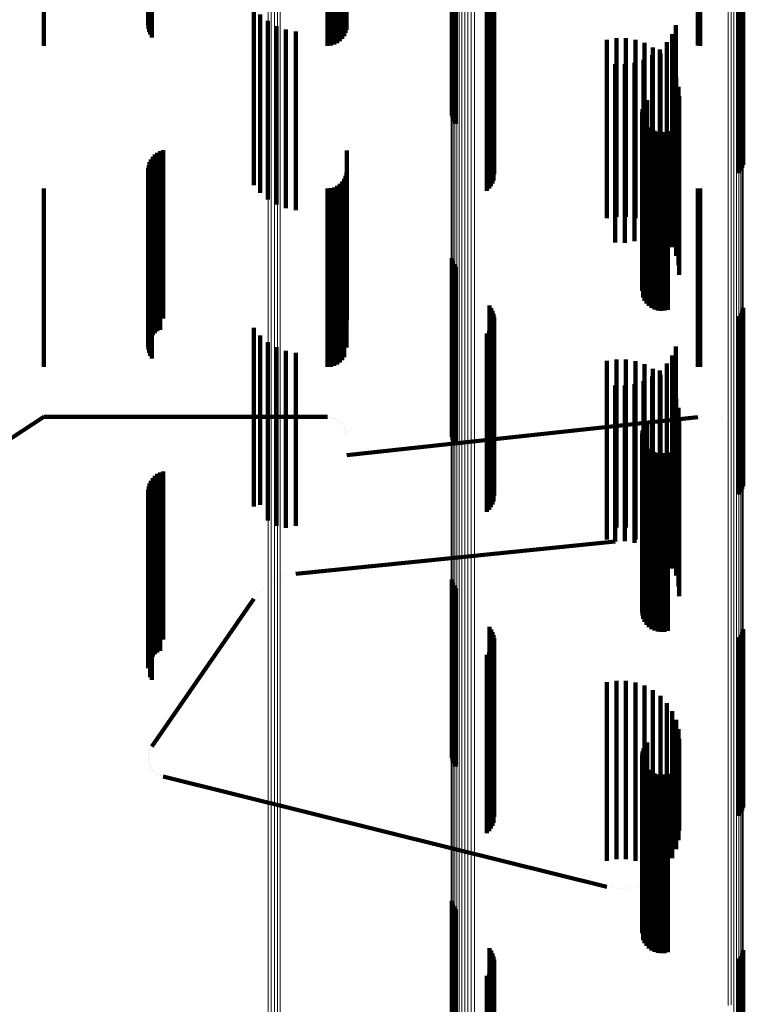
# Model space of a CAD drawing. Units: metres. Extents: x 0 to 11.3, y -0.7 to 0.7.
# Drawn here: x 0 to 0.1, y -0.6 to -0.6 of the extents above; entities that cross this region are included whole.
import ezdxf

# ---------------------------------------------------------------- set-up
doc = ezdxf.new("R2010")
doc.units = ezdxf.units.M
doc.linetypes.add('AUSGEZOGEN', pattern=[0])
doc.linetypes.add('VERDECKT2_S2', pattern=[0.009, 0.005, -0.004])
doc.layers.add('Standard', color=7, linetype='AUSGEZOGEN', lineweight=13)

msp = doc.modelspace()

# ---------------------------------------------------------------- linework, layer by layer
at = {"layer": 'Standard', "color": 7, "linetype": 'AUSGEZOGEN', "lineweight": 13, "transparency": 33554687}
for p, q in [((0.051879, -0.547376), (0.051879, -0.552014)), ((0.051971, -0.547383), (0.051971, -0.552022)), ((0.05206, -0.547405), (0.05206, -0.552044)), ((0.052144, -0.547441), (0.052144, -0.55208)), ((0.05222, -0.54749), (0.05222, -0.552129)), ((0.065189, -0.547769), (0.065189, -0.552831)), ((0.064929, -0.548087), (0.064929, -0.553152)), ((0.065002, -0.548041), (0.065002, -0.553106)), ((0.065066, -0.547985), (0.065066, -0.553049)), ((0.065119, -0.547919), (0.065119, -0.552983)), ((0.065161, -0.547847), (0.065161, -0.552909)), ((0.064765, -0.548144), (0.064765, -0.553209)), ((0.06485, -0.548122), (0.06485, -0.553187)), ((0.057011, -0.54891), (0.057011, -0.553982)), ((0.057014, -0.548994), (0.057014, -0.554067)), ((0.057031, -0.549077), (0.057031, -0.55415)), ((0.057063, -0.549155), (0.057063, -0.554229)), ((0.057108, -0.549228), (0.057108, -0.554303)), ((0.057165, -0.549293), (0.057165, -0.554368)), ((0.057233, -0.549348), (0.057233, -0.554424)), ((0.057309, -0.549392), (0.057309, -0.554468)), ((0.057392, -0.549424), (0.057392, -0.5545)), ((0.05748, -0.549442), (0.05748, -0.554519)), ((0.057569, -0.549447), (0.057569, -0.554523)), ((0.057658, -0.549438), (0.057658, -0.554514)), ((0.051879, -0.552014), (0.051879, -0.556278)), ((0.051971, -0.552022), (0.051971, -0.556286)), ((0.05206, -0.552044), (0.05206, -0.556308)), ((0.052144, -0.55208), (0.052144, -0.556345)), ((0.05222, -0.552129), (0.05222, -0.556394)), ((0.065066, -0.553049), (0.065066, -0.557732)), ((0.065119, -0.552983), (0.065119, -0.557666)), ((0.065161, -0.552909), (0.065161, -0.557592)), ((0.065189, -0.552831), (0.065189, -0.557513)), ((0.064765, -0.553209), (0.064765, -0.557894)), ((0.06485, -0.553187), (0.06485, -0.557872)), ((0.064929, -0.553152), (0.064929, -0.557837)), ((0.065002, -0.553106), (0.065002, -0.55779)), ((0.057011, -0.553982), (0.057011, -0.558673)), ((0.057014, -0.554067), (0.057014, -0.558759)), ((0.057031, -0.55415), (0.057031, -0.558843)), ((0.057063, -0.554229), (0.057063, -0.558923)), ((0.057108, -0.554303), (0.057108, -0.558997)), ((0.057165, -0.554368), (0.057165, -0.559063)), ((0.057233, -0.554424), (0.057233, -0.559119)), ((0.057309, -0.554468), (0.057309, -0.559163)), ((0.057392, -0.5545), (0.057392, -0.559195)), ((0.05748, -0.554519), (0.05748, -0.559214)), ((0.057569, -0.554523), (0.057569, -0.559219)), ((0.057658, -0.554514), (0.057658, -0.55921)), ((0.051879, -0.556278), (0.051879, -0.560171)), ((0.051971, -0.556286), (0.051971, -0.560179)), ((0.05206, -0.556308), (0.05206, -0.560201)), ((0.052144, -0.556345), (0.052144, -0.560238)), ((0.05222, -0.556394), (0.05222, -0.560288)), ((0.065066, -0.557732), (0.065066, -0.562039)), ((0.065119, -0.557666), (0.065119, -0.561972)), ((0.065161, -0.557592), (0.065161, -0.561897)), ((0.065189, -0.557513), (0.065189, -0.561818)), ((0.064765, -0.557894), (0.064765, -0.562202)), ((0.06485, -0.557872), (0.06485, -0.562179)), ((0.064929, -0.557837), (0.064929, -0.562144)), ((0.065002, -0.55779), (0.065002, -0.562096)), ((0.057011, -0.558673), (0.057011, -0.562986)), ((0.057014, -0.558759), (0.057014, -0.563072)), ((0.057031, -0.558843), (0.057031, -0.563157)), ((0.057063, -0.558923), (0.057063, -0.563237)), ((0.057108, -0.558997), (0.057108, -0.563312)), ((0.057165, -0.559063), (0.057165, -0.563378)), ((0.057233, -0.559119), (0.057233, -0.563435)), ((0.057309, -0.559163), (0.057309, -0.56348)), ((0.057392, -0.559195), (0.057392, -0.563512)), ((0.05748, -0.559214), (0.05748, -0.563531)), ((0.057569, -0.559219), (0.057569, -0.563536)), ((0.057658, -0.55921), (0.057658, -0.563526)), ((0.051879, -0.560171), (0.051879, -0.563696)), ((0.051971, -0.560179), (0.051971, -0.563704)), ((0.05206, -0.560201), (0.05206, -0.563727)), ((0.052144, -0.560238), (0.052144, -0.563763)), ((0.05222, -0.560288), (0.05222, -0.563814)), ((0.065161, -0.561897), (0.065161, -0.565827)), ((0.065189, -0.561818), (0.065189, -0.565747)), ((0.064929, -0.562144), (0.064929, -0.566075)), ((0.065002, -0.562096), (0.065002, -0.566028)), ((0.065066, -0.562039), (0.065066, -0.56597)), ((0.065119, -0.561972), (0.065119, -0.565902)), ((0.064765, -0.562202), (0.064765, -0.566134)), ((0.06485, -0.562179), (0.06485, -0.566111)), ((0.057011, -0.562986), (0.057011, -0.566924)), ((0.057014, -0.563072), (0.057014, -0.56701)), ((0.057031, -0.563157), (0.057031, -0.567095)), ((0.057063, -0.563237), (0.057063, -0.567177)), ((0.057108, -0.563312), (0.057108, -0.567251)), ((0.057165, -0.563378), (0.057165, -0.567318)), ((0.057233, -0.563435), (0.057233, -0.567375)), ((0.057309, -0.56348), (0.057309, -0.567421)), ((0.057392, -0.563512), (0.057392, -0.567453)), ((0.05748, -0.563531), (0.05748, -0.567472)), ((0.057569, -0.563536), (0.057569, -0.567477)), ((0.057658, -0.563526), (0.057658, -0.567467)), ((0.051879, -0.563696), (0.051879, -0.566858)), ((0.051971, -0.563704), (0.051971, -0.566865)), ((0.05206, -0.563727), (0.05206, -0.566888)), ((0.052144, -0.563763), (0.052144, -0.566925)), ((0.05222, -0.563814), (0.05222, -0.566976)), ((0.065189, -0.565747), (0.065189, -0.569306)), ((0.065002, -0.566028), (0.065002, -0.569588)), ((0.065066, -0.56597), (0.065066, -0.569529)), ((0.065119, -0.565902), (0.065119, -0.569462)), ((0.065161, -0.565827), (0.065161, -0.569386)), ((0.064765, -0.566134), (0.064765, -0.569695)), ((0.06485, -0.566111), (0.06485, -0.569672)), ((0.064929, -0.566075), (0.064929, -0.569636)), ((0.051879, -0.566858), (0.051879, -0.56966)), ((0.051971, -0.566865), (0.051971, -0.569668)), ((0.05206, -0.566888), (0.05206, -0.56969)), ((0.052144, -0.566925), (0.052144, -0.569728)), ((0.05222, -0.566976), (0.05222, -0.569778)), ((0.057011, -0.566924), (0.057011, -0.570489)), ((0.057014, -0.56701), (0.057014, -0.570576)), ((0.057031, -0.567095), (0.057031, -0.570662)), ((0.057063, -0.567177), (0.057063, -0.570743)), ((0.057108, -0.567251), (0.057108, -0.570819)), ((0.057165, -0.567318), (0.057165, -0.570886)), ((0.057233, -0.567375), (0.057233, -0.570943)), ((0.057309, -0.567421), (0.057309, -0.570989)), ((0.057392, -0.567453), (0.057392, -0.571022)), ((0.05748, -0.567472), (0.05748, -0.571041)), ((0.057569, -0.567477), (0.057569, -0.571046)), ((0.057658, -0.567467), (0.057658, -0.571036)), ((0.065189, -0.569306), (0.065189, -0.572497)), ((0.065002, -0.569588), (0.065002, -0.572781)), ((0.065066, -0.569529), (0.065066, -0.572722)), ((0.065119, -0.569462), (0.065119, -0.572654)), ((0.065161, -0.569386), (0.065161, -0.572578)), ((0.051879, -0.56966), (0.051879, -0.572108)), ((0.051971, -0.569668), (0.051971, -0.572116)), ((0.05206, -0.56969), (0.05206, -0.572139)), ((0.052144, -0.569728), (0.052144, -0.572176)), ((0.05222, -0.569778), (0.05222, -0.572227)), ((0.064765, -0.569695), (0.064765, -0.572888)), ((0.06485, -0.569672), (0.06485, -0.572865)), ((0.064929, -0.569636), (0.064929, -0.572829)), ((0.057011, -0.570489), (0.057011, -0.573687)), ((0.057014, -0.570576), (0.057014, -0.573774)), ((0.057031, -0.570662), (0.057031, -0.57386)), ((0.057063, -0.570743), (0.057063, -0.573942)), ((0.057108, -0.570819), (0.057108, -0.574018)), ((0.057165, -0.570886), (0.057165, -0.574086)), ((0.057233, -0.570943), (0.057233, -0.574143)), ((0.057309, -0.570989), (0.057309, -0.574189)), ((0.057392, -0.571022), (0.057392, -0.574222)), ((0.05748, -0.571041), (0.05748, -0.574241)), ((0.057569, -0.571046), (0.057569, -0.574246)), ((0.057658, -0.571036), (0.057658, -0.574237)), ((0.051879, -0.572108), (0.051879, -0.574208)), ((0.051971, -0.572116), (0.051971, -0.574216)), ((0.05206, -0.572139), (0.05206, -0.574239)), ((0.052144, -0.572176), (0.052144, -0.574276)), ((0.05222, -0.572227), (0.05222, -0.574327)), ((0.065119, -0.572654), (0.065119, -0.575483)), ((0.065161, -0.572578), (0.065161, -0.575407)), ((0.065189, -0.572497), (0.065189, -0.575325)), ((0.064765, -0.572888), (0.064765, -0.575718)), ((0.06485, -0.572865), (0.06485, -0.575695)), ((0.064929, -0.572829), (0.064929, -0.575659)), ((0.065002, -0.572781), (0.065002, -0.575611)), ((0.065066, -0.572722), (0.065066, -0.575551)), ((0.057011, -0.573687), (0.057011, -0.576521)), ((0.057014, -0.573774), (0.057014, -0.576609)), ((0.057031, -0.57386), (0.057031, -0.576695)), ((0.057063, -0.573942), (0.057063, -0.576778)), ((0.057108, -0.574018), (0.057108, -0.576854)), ((0.051879, -0.574208), (0.051879, -0.575966)), ((0.051971, -0.574216), (0.051971, -0.575973)), ((0.05206, -0.574239), (0.05206, -0.575996)), ((0.052144, -0.574276), (0.052144, -0.576034)), ((0.057165, -0.574086), (0.057165, -0.576922)), ((0.057233, -0.574143), (0.057233, -0.57698)), ((0.057309, -0.574189), (0.057309, -0.577026)), ((0.057392, -0.574222), (0.057392, -0.577059)), ((0.05748, -0.574241), (0.05748, -0.577078)), ((0.057569, -0.574246), (0.057569, -0.577083)), ((0.057658, -0.574237), (0.057658, -0.577073)), ((0.05222, -0.574327), (0.05222, -0.576085)), ((0.065161, -0.575407), (0.065161, -0.577879)), ((0.065189, -0.575325), (0.065189, -0.577797)), ((0.064929, -0.575659), (0.064929, -0.578132)), ((0.065002, -0.575611), (0.065002, -0.578083)), ((0.065066, -0.575551), (0.065066, -0.578024)), ((0.065119, -0.575483), (0.065119, -0.577955)), ((0.051879, -0.575966), (0.051879, -0.577387)), ((0.064765, -0.575718), (0.064765, -0.578191)), ((0.06485, -0.575695), (0.06485, -0.578168)), ((0.051971, -0.575973), (0.051971, -0.577395)), ((0.05206, -0.575996), (0.05206, -0.577418)), ((0.052144, -0.576034), (0.052144, -0.577456)), ((0.05222, -0.576085), (0.05222, -0.577507)), ((0.057011, -0.576521), (0.057011, -0.578997)), ((0.057014, -0.576609), (0.057014, -0.579085)), ((0.057031, -0.576695), (0.057031, -0.579172)), ((0.057063, -0.576778), (0.057063, -0.579255)), ((0.057108, -0.576854), (0.057108, -0.579331)), ((0.057165, -0.576922), (0.057165, -0.5794)), ((0.057233, -0.57698), (0.057233, -0.579458)), ((0.057309, -0.577026), (0.057309, -0.579504)), ((0.057392, -0.577059), (0.057392, -0.579537)), ((0.05748, -0.577078), (0.05748, -0.579556)), ((0.057569, -0.577083), (0.057569, -0.579561)), ((0.057658, -0.577073), (0.057658, -0.579552)), ((0.051879, -0.577387), (0.051879, -0.57848)), ((0.051971, -0.577395), (0.051971, -0.578488)), ((0.05206, -0.577418), (0.05206, -0.578511)), ((0.052144, -0.577456), (0.052144, -0.578549)), ((0.05222, -0.577507), (0.05222, -0.5786)), ((0.065161, -0.577879), (0.065161, -0.579998)), ((0.065189, -0.577797), (0.065189, -0.579916)), ((0.064929, -0.578132), (0.064929, -0.580252)), ((0.065002, -0.578083), (0.065002, -0.580204)), ((0.065066, -0.578024), (0.065066, -0.580144)), ((0.065119, -0.577955), (0.065119, -0.580075))]:
    msp.add_line(p, q, dxfattribs=at)
at = {"layer": 'Standard', "color": 253, "linetype": 'VERDECKT2_S2', "lineweight": 140, "transparency": 33554687}
for p, q in [((0.04858, -0.547773), (0.04858, -0.550989)), ((0.048623, -0.5477), (0.048623, -0.551065)), ((0.048527, -0.548017), (0.048527, -0.550734)), ((0.048531, -0.547933), (0.048531, -0.550822)), ((0.048538, -0.548101), (0.048538, -0.550648)), ((0.048549, -0.547851), (0.048549, -0.550907)), ((0.057142, -0.548603), (0.057142, -0.553492)), ((0.057023, -0.548827), (0.057023, -0.553253)), ((0.057049, -0.548746), (0.057049, -0.553339)), ((0.057089, -0.548671), (0.057089, -0.553419)), ((0.0456, -0.549086), (0.0456, -0.5513)), ((0.053542, -0.549086), (0.053542, -0.5513)), ((0.053637, -0.549094), (0.053637, -0.551292)), ((0.053728, -0.549118), (0.053728, -0.551267)), ((0.053814, -0.549158), (0.053814, -0.551227)), ((0.053892, -0.549211), (0.053892, -0.551173)), ((0.063922, -0.549089), (0.063922, -0.551297)), ((0.06398, -0.549086), (0.06398, -0.5513)), ((0.053959, -0.549276), (0.053959, -0.551106)), ((0.054014, -0.549352), (0.054014, -0.551028)), ((0.054054, -0.549437), (0.054054, -0.550942)), ((0.054078, -0.549526), (0.054078, -0.55085)), ((0.058079, -0.549582), (0.058079, -0.55264)), ((0.058131, -0.549652), (0.058131, -0.552573)), ((0.05817, -0.54973), (0.05817, -0.5525)), ((0.065164, -0.549725), (0.065164, -0.552505)), ((0.065191, -0.549641), (0.065191, -0.552584)), ((0.058197, -0.549813), (0.058197, -0.552421)), ((0.05821, -0.549899), (0.05821, -0.55234)), ((0.065072, -0.549873), (0.065072, -0.552365)), ((0.065124, -0.549802), (0.065124, -0.552431)), ((0.051478, -0.550204), (0.051478, -0.550979)), ((0.058072, -0.550301), (0.058072, -0.55196)), ((0.058124, -0.550231), (0.058124, -0.552025)), ((0.058166, -0.550155), (0.058166, -0.552098)), ((0.058194, -0.550072), (0.058194, -0.552176)), ((0.051658, -0.550422), (0.051658, -0.550768)), ((0.058008, -0.550361), (0.058008, -0.551903)), ((0.051658, -0.550768), (0.051658, -0.55386)), ((0.051872, -0.550605), (0.051872, -0.553681)), ((0.052115, -0.550749), (0.052115, -0.55354)), ((0.052379, -0.550849), (0.052379, -0.553443)), ((0.063306, -0.550726), (0.063306, -0.553563)), ((0.051478, -0.550979), (0.051478, -0.554073)), ((0.052656, -0.550902), (0.052656, -0.553391)), ((0.06137, -0.551132), (0.06137, -0.551481)), ((0.061635, -0.551089), (0.061635, -0.551522)), ((0.061904, -0.55109), (0.061904, -0.551522)), ((0.062169, -0.551135), (0.062169, -0.551478)), ((0.063195, -0.550975), (0.063195, -0.553319)), ((0.062424, -0.551223), (0.062424, -0.551394)), ((0.062424, -0.551394), (0.062424, -0.555254)), ((0.06266, -0.551351), (0.06266, -0.55513)), ((0.062858, -0.551401), (0.062858, -0.552902)), ((0.063045, -0.551202), (0.063045, -0.553097)), ((0.06137, -0.551481), (0.06137, -0.555342)), ((0.061635, -0.551522), (0.061635, -0.555384)), ((0.061904, -0.551522), (0.061904, -0.555383)), ((0.062169, -0.551478), (0.062169, -0.555339)), ((0.0624, -0.551693), (0.0624, -0.552616)), ((0.062641, -0.551566), (0.062641, -0.55274)), ((0.062872, -0.551517), (0.062872, -0.554969)), ((0.058008, -0.551903), (0.058008, -0.555361)), ((0.058072, -0.55196), (0.058072, -0.555301)), ((0.061599, -0.551814), (0.061599, -0.552498)), ((0.061871, -0.551819), (0.061871, -0.552493)), ((0.062141, -0.551778), (0.062141, -0.552533)), ((0.063054, -0.551715), (0.063054, -0.554778)), ((0.063201, -0.551941), (0.063201, -0.554559)), ((0.058124, -0.552025), (0.058124, -0.555231)), ((0.058166, -0.552098), (0.058166, -0.555155)), ((0.058194, -0.552176), (0.058194, -0.555072)), ((0.063308, -0.552187), (0.063308, -0.554321)), ((0.05817, -0.5525), (0.05817, -0.55473)), ((0.058197, -0.552421), (0.058197, -0.554813)), ((0.05821, -0.55234), (0.05821, -0.554899)), ((0.061599, -0.552498), (0.061599, -0.555233)), ((0.061871, -0.552493), (0.061871, -0.555228)), ((0.063374, -0.552448), (0.063374, -0.554068)), ((0.065072, -0.552365), (0.065072, -0.554873)), ((0.065124, -0.552431), (0.065124, -0.554802)), ((0.065164, -0.552505), (0.065164, -0.554725)), ((0.058079, -0.55264), (0.058079, -0.554582)), ((0.058131, -0.552573), (0.058131, -0.554652)), ((0.062141, -0.552533), (0.062141, -0.555268)), ((0.0624, -0.552616), (0.0624, -0.555352)), ((0.062641, -0.55274), (0.062641, -0.555476)), ((0.063397, -0.552716), (0.063397, -0.553809)), ((0.065191, -0.552584), (0.065191, -0.554641)), ((0.062396, -0.552984), (0.062396, -0.554074)), ((0.062438, -0.552899), (0.062438, -0.554155)), ((0.062494, -0.552822), (0.062494, -0.554228)), ((0.062858, -0.552902), (0.062858, -0.555639)), ((0.06236, -0.553169), (0.06236, -0.553897)), ((0.062366, -0.553263), (0.062366, -0.553807)), ((0.06237, -0.553075), (0.06237, -0.553987)), ((0.063045, -0.553097), (0.063045, -0.555835)), ((0.063195, -0.553319), (0.063195, -0.555975)), ((0.052115, -0.55354), (0.052115, -0.555749)), ((0.052379, -0.553443), (0.052379, -0.555849)), ((0.052656, -0.553391), (0.052656, -0.555902)), ((0.062388, -0.553355), (0.062388, -0.553719)), ((0.062427, -0.553442), (0.062427, -0.553637)), ((0.062479, -0.553521), (0.062479, -0.553561)), ((0.062479, -0.553561), (0.062479, -0.557837)), ((0.062544, -0.553589), (0.062544, -0.557771)), ((0.063306, -0.553563), (0.063306, -0.555726)), ((0.051658, -0.55386), (0.051658, -0.555422)), ((0.051872, -0.553681), (0.051872, -0.555605)), ((0.06236, -0.553897), (0.06236, -0.558169)), ((0.062366, -0.553807), (0.062366, -0.558084)), ((0.062388, -0.553719), (0.062388, -0.557996)), ((0.062427, -0.553637), (0.062427, -0.557913)), ((0.062621, -0.553645), (0.062621, -0.557717)), ((0.062706, -0.553687), (0.062706, -0.557677)), ((0.062796, -0.553714), (0.062796, -0.557651)), ((0.062891, -0.553724), (0.062891, -0.557641)), ((0.062985, -0.553719), (0.062985, -0.557647)), ((0.063077, -0.553696), (0.063077, -0.557668)), ((0.063397, -0.553809), (0.063397, -0.557296)), ((0.051478, -0.554073), (0.051478, -0.555204)), ((0.06237, -0.553987), (0.06237, -0.558075)), ((0.062396, -0.554074), (0.062396, -0.557984)), ((0.062438, -0.554155), (0.062438, -0.557899)), ((0.063374, -0.554068), (0.063374, -0.557448)), ((0.048649, -0.554413), (0.048649, -0.555645)), ((0.04871, -0.554349), (0.04871, -0.555706)), ((0.048779, -0.554297), (0.048779, -0.555757)), ((0.048857, -0.554256), (0.048857, -0.555797)), ((0.04894, -0.554228), (0.04894, -0.555824)), ((0.054086, -0.554233), (0.054086, -0.555234)), ((0.062494, -0.554228), (0.062494, -0.557822)), ((0.063308, -0.554321), (0.063308, -0.557187)), ((0.048538, -0.554648), (0.048538, -0.555416)), ((0.048562, -0.554564), (0.048562, -0.555497)), ((0.0486, -0.554485), (0.0486, -0.555574)), ((0.063201, -0.554559), (0.063201, -0.556941)), ((0.048527, -0.554734), (0.048527, -0.555331)), ((0.048531, -0.554822), (0.048531, -0.555246)), ((0.048549, -0.554907), (0.048549, -0.555163)), ((0.04858, -0.554989), (0.04858, -0.555083)), ((0.054054, -0.554942), (0.054054, -0.556573)), ((0.054078, -0.55485), (0.054078, -0.556663)), ((0.062872, -0.554969), (0.062872, -0.556517)), ((0.063054, -0.554778), (0.063054, -0.556715)), ((0.048531, -0.555246), (0.048531, -0.558363)), ((0.048549, -0.555163), (0.048549, -0.558279)), ((0.04858, -0.555083), (0.04858, -0.558199)), ((0.048623, -0.555065), (0.048623, -0.558125)), ((0.053728, -0.555267), (0.053728, -0.55625)), ((0.053814, -0.555227), (0.053814, -0.55629)), ((0.053892, -0.555173), (0.053892, -0.556344)), ((0.053959, -0.555106), (0.053959, -0.55641)), ((0.054014, -0.555028), (0.054014, -0.556487)), ((0.054086, -0.555234), (0.054086, -0.557275)), ((0.061599, -0.555233), (0.061599, -0.556814)), ((0.061871, -0.555228), (0.061871, -0.556819)), ((0.062141, -0.555268), (0.062141, -0.556778)), ((0.062424, -0.555254), (0.062424, -0.556223)), ((0.06266, -0.55513), (0.06266, -0.556351)), ((0.0456, -0.5553), (0.0456, -0.556218)), ((0.048527, -0.555331), (0.048527, -0.558448)), ((0.048538, -0.555416), (0.048538, -0.558533)), ((0.048562, -0.555497), (0.048562, -0.558615)), ((0.053542, -0.5553), (0.053542, -0.556218)), ((0.053637, -0.555292), (0.053637, -0.556226)), ((0.06137, -0.555342), (0.06137, -0.556132)), ((0.061635, -0.555384), (0.061635, -0.556089)), ((0.061904, -0.555383), (0.061904, -0.55609)), ((0.062169, -0.555339), (0.062169, -0.556135)), ((0.0624, -0.555352), (0.0624, -0.556693)), ((0.062641, -0.555476), (0.062641, -0.556566)), ((0.063922, -0.555297), (0.063922, -0.556221)), ((0.06398, -0.5553), (0.06398, -0.556218)), ((0.0486, -0.555574), (0.0486, -0.558693)), ((0.048649, -0.555645), (0.048649, -0.558763)), ((0.04871, -0.555706), (0.04871, -0.558825)), ((0.048779, -0.555757), (0.048779, -0.558877)), ((0.048857, -0.555797), (0.048857, -0.558916)), ((0.04894, -0.555824), (0.04894, -0.558944)), ((0.062858, -0.555639), (0.062858, -0.556401)), ((0.063045, -0.555835), (0.063045, -0.556202)), ((0.0456, -0.556218), (0.0456, -0.557923)), ((0.053542, -0.556218), (0.053542, -0.557923)), ((0.053637, -0.556226), (0.053637, -0.557931)), ((0.053728, -0.55625), (0.053728, -0.557956)), ((0.053814, -0.55629), (0.053814, -0.557996)), ((0.053892, -0.556344), (0.053892, -0.55805)), ((0.063922, -0.556221), (0.063922, -0.557926)), ((0.06398, -0.556218), (0.06398, -0.557923)), ((0.053959, -0.55641), (0.053959, -0.558116)), ((0.054014, -0.556487), (0.054014, -0.558193)), ((0.054054, -0.556573), (0.054054, -0.558279)), ((0.054078, -0.556663), (0.054078, -0.55837)), ((0.054086, -0.557275), (0.054086, -0.558984)), ((0.057023, -0.557253), (0.057023, -0.558589)), ((0.057049, -0.557339), (0.057049, -0.558507)), ((0.057089, -0.557419), (0.057089, -0.55843)), ((0.063397, -0.557296), (0.063397, -0.557716)), ((0.057142, -0.557492), (0.057142, -0.558361)), ((0.062621, -0.557717), (0.062621, -0.558645)), ((0.062706, -0.557677), (0.062706, -0.558687)), ((0.062796, -0.557651), (0.062796, -0.558714)), ((0.062891, -0.557641), (0.062891, -0.558724)), ((0.062985, -0.557647), (0.062985, -0.558719)), ((0.063077, -0.557668), (0.063077, -0.558696)), ((0.0456, -0.557923), (0.0456, -0.559302)), ((0.053542, -0.557923), (0.053542, -0.559302)), ((0.053637, -0.557931), (0.053637, -0.559311)), ((0.053728, -0.557956), (0.053728, -0.559335)), ((0.053814, -0.557996), (0.053814, -0.559375)), ((0.062388, -0.557996), (0.062388, -0.558355)), ((0.062427, -0.557913), (0.062427, -0.558442)), ((0.062479, -0.557837), (0.062479, -0.558521)), ((0.062544, -0.557771), (0.062544, -0.558589)), ((0.063922, -0.557926), (0.063922, -0.559306)), ((0.06398, -0.557923), (0.06398, -0.559302)), ((0.048549, -0.558279), (0.048549, -0.559907)), ((0.04858, -0.558199), (0.04858, -0.559989)), ((0.048623, -0.558125), (0.048623, -0.560065)), ((0.053892, -0.55805), (0.053892, -0.559429)), ((0.053959, -0.558116), (0.053959, -0.559496)), ((0.054014, -0.558193), (0.054014, -0.559573)), ((0.054054, -0.558279), (0.054054, -0.559659)), ((0.062366, -0.558084), (0.062366, -0.558084)), ((0.048527, -0.558448), (0.048527, -0.559734)), ((0.048531, -0.558363), (0.048531, -0.559822)), ((0.048538, -0.558533), (0.048538, -0.559648)), ((0.054078, -0.55837), (0.054078, -0.55975)), ((0.057023, -0.558589), (0.057023, -0.562253)), ((0.057049, -0.558507), (0.057049, -0.562339)), ((0.057089, -0.55843), (0.057089, -0.562419)), ((0.057142, -0.558361), (0.057142, -0.562492)), ((0.058079, -0.558582), (0.058079, -0.561624)), ((0.048562, -0.558615), (0.048562, -0.559564)), ((0.0486, -0.558693), (0.0486, -0.559485)), ((0.048649, -0.558763), (0.048649, -0.559413)), ((0.04871, -0.558825), (0.04871, -0.559349)), ((0.058131, -0.558652), (0.058131, -0.561556)), ((0.05817, -0.55873), (0.05817, -0.561481)), ((0.058197, -0.558813), (0.058197, -0.561401)), ((0.065124, -0.558802), (0.065124, -0.561412)), ((0.065164, -0.558725), (0.065164, -0.561487)), ((0.065191, -0.558641), (0.065191, -0.561567)), ((0.048779, -0.558877), (0.048779, -0.559297)), ((0.048857, -0.558916), (0.048857, -0.559256)), ((0.04894, -0.558944), (0.04894, -0.558944)), ((0.054086, -0.558984), (0.054086, -0.558984)), ((0.058194, -0.559072), (0.058194, -0.561152)), ((0.05821, -0.558899), (0.05821, -0.561319)), ((0.065072, -0.558873), (0.065072, -0.561344)), ((0.0456, -0.559302), (0.0456, -0.5603)), ((0.051478, -0.559204), (0.051478, -0.559211)), ((0.051478, -0.559211), (0.051478, -0.561266)), ((0.053542, -0.559302), (0.053542, -0.5603)), ((0.053637, -0.559311), (0.053637, -0.560292)), ((0.053728, -0.559335), (0.053728, -0.560267)), ((0.053814, -0.559375), (0.053814, -0.560227)), ((0.058008, -0.559361), (0.058008, -0.560875)), ((0.058072, -0.559301), (0.058072, -0.560933)), ((0.058124, -0.559231), (0.058124, -0.560999)), ((0.058166, -0.559155), (0.058166, -0.561073)), ((0.063922, -0.559306), (0.063922, -0.560297)), ((0.06398, -0.559302), (0.06398, -0.5603)), ((0.051658, -0.559422), (0.051658, -0.561051)), ((0.051872, -0.559605), (0.051872, -0.560869)), ((0.053892, -0.559429), (0.053892, -0.560173)), ((0.053959, -0.559496), (0.053959, -0.560106)), ((0.054014, -0.559573), (0.054014, -0.560028)), ((0.054054, -0.559659), (0.054054, -0.559659)), ((0.052115, -0.559749), (0.052115, -0.560727)), ((0.052379, -0.559849), (0.052379, -0.560628)), ((0.052656, -0.559902), (0.052656, -0.560576)), ((0.054078, -0.55975), (0.054078, -0.55975)), ((0.063306, -0.559726), (0.063306, -0.56075)), ((0.06137, -0.560132), (0.06137, -0.561974)), ((0.061635, -0.560089), (0.061635, -0.562016)), ((0.061904, -0.56009), (0.061904, -0.562015)), ((0.062169, -0.560135), (0.062169, -0.561971)), ((0.062424, -0.560223), (0.062424, -0.561885)), ((0.063045, -0.560202), (0.063045, -0.560278)), ((0.063195, -0.559975), (0.063195, -0.560503)), ((0.06266, -0.560351), (0.06266, -0.561759)), ((0.062858, -0.560401), (0.062858, -0.561797)), ((0.062872, -0.560517), (0.062872, -0.561597)), ((0.063045, -0.560278), (0.063045, -0.561995)), ((0.063195, -0.560503), (0.063195, -0.562221)), ((0.052115, -0.560727), (0.052115, -0.562445)), ((0.052379, -0.560628), (0.052379, -0.562346)), ((0.052656, -0.560576), (0.052656, -0.562293)), ((0.062141, -0.560778), (0.062141, -0.561423)), ((0.0624, -0.560693), (0.0624, -0.561507)), ((0.062641, -0.560566), (0.062641, -0.561633)), ((0.063054, -0.560715), (0.063054, -0.561403)), ((0.063306, -0.56075), (0.063306, -0.562468)), ((0.051658, -0.561051), (0.051658, -0.56277)), ((0.051872, -0.560869), (0.051872, -0.562588)), ((0.058008, -0.560875), (0.058008, -0.564361)), ((0.058072, -0.560933), (0.058072, -0.564301)), ((0.058124, -0.560999), (0.058124, -0.564231)), ((0.058166, -0.561073), (0.058166, -0.564155)), ((0.061599, -0.560814), (0.061599, -0.561387)), ((0.061871, -0.560819), (0.061871, -0.561382)), ((0.063201, -0.560941), (0.063201, -0.561182)), ((0.051478, -0.561266), (0.051478, -0.562986)), ((0.058194, -0.561152), (0.058194, -0.564072)), ((0.05821, -0.561319), (0.05821, -0.563899)), ((0.063201, -0.561182), (0.063201, -0.563958)), ((0.063308, -0.561187), (0.063308, -0.563716)), ((0.065072, -0.561344), (0.065072, -0.563873)), ((0.058079, -0.561624), (0.058079, -0.563582)), ((0.058131, -0.561556), (0.058131, -0.563652)), ((0.05817, -0.561481), (0.05817, -0.56373)), ((0.058197, -0.561401), (0.058197, -0.563813)), ((0.061599, -0.561387), (0.061599, -0.562775)), ((0.061871, -0.561382), (0.061871, -0.56277)), ((0.062141, -0.561423), (0.062141, -0.56281)), ((0.0624, -0.561507), (0.0624, -0.562895)), ((0.062872, -0.561597), (0.062872, -0.564375)), ((0.063054, -0.561403), (0.063054, -0.56418)), ((0.063374, -0.561448), (0.063374, -0.563459)), ((0.065124, -0.561412), (0.065124, -0.563802)), ((0.065164, -0.561487), (0.065164, -0.563725)), ((0.065191, -0.561567), (0.065191, -0.563641)), ((0.039394, -0.56574), (0.0456, -0.5617)), ((0.0456, -0.5617), (0.0456, -0.5617)), ((0.0456, -0.5617), (0.048527, -0.5617)), ((0.048527, -0.5617), (0.053542, -0.5617)), ((0.053542, -0.5617), (0.053542, -0.5617)), ((0.05359, -0.561704), (0.05359, -0.561704)), ((0.053637, -0.561708), (0.053637, -0.561708)), ((0.053683, -0.561721), (0.053683, -0.561721)), ((0.053728, -0.561733), (0.053728, -0.561733)), ((0.053771, -0.561753), (0.053771, -0.561753)), ((0.053814, -0.561773), (0.053814, -0.561773)), ((0.053853, -0.5618), (0.053853, -0.5618)), ((0.053892, -0.561827), (0.053892, -0.561827)), ((0.053926, -0.561861), (0.053926, -0.561861)), ((0.053959, -0.561894), (0.053959, -0.561894)), ((0.057011, -0.562451), (0.063922, -0.561703)), ((0.062424, -0.561885), (0.062424, -0.564664)), ((0.062438, -0.561899), (0.062438, -0.562342)), ((0.062494, -0.561822), (0.062494, -0.562416)), ((0.062641, -0.561633), (0.062641, -0.563021)), ((0.06266, -0.561759), (0.06266, -0.564538)), ((0.062858, -0.561797), (0.062858, -0.563186)), ((0.063397, -0.561716), (0.063397, -0.563196)), ((0.063922, -0.561703), (0.063922, -0.561703)), ((0.063951, -0.561702), (0.063951, -0.561702)), ((0.06398, -0.5617), (0.06398, -0.5617)), ((0.064592, -0.5617), (0.064592, -0.5617)), ((0.053986, -0.561933), (0.053986, -0.561933)), ((0.054014, -0.561972), (0.054014, -0.561972)), ((0.054034, -0.562015), (0.054034, -0.562015)), ((0.054054, -0.562058), (0.054054, -0.562058)), ((0.054066, -0.562104), (0.054066, -0.562104)), ((0.054078, -0.56215), (0.054078, -0.56215)), ((0.06137, -0.561974), (0.06137, -0.564753)), ((0.061635, -0.562016), (0.061635, -0.564796)), ((0.061904, -0.562015), (0.061904, -0.564795)), ((0.062169, -0.561971), (0.062169, -0.564751)), ((0.06236, -0.562169), (0.06236, -0.565617)), ((0.06237, -0.562075), (0.06237, -0.562172)), ((0.06237, -0.562172), (0.06237, -0.565709)), ((0.062396, -0.561984), (0.062396, -0.56226)), ((0.063045, -0.561995), (0.063045, -0.563384)), ((0.052115, -0.562445), (0.052115, -0.563835)), ((0.052379, -0.562346), (0.052379, -0.563736)), ((0.052656, -0.562293), (0.052656, -0.563683)), ((0.054082, -0.562197), (0.054082, -0.562197)), ((0.054086, -0.562767), (0.057011, -0.562451)), ((0.062366, -0.562263), (0.062366, -0.565525)), ((0.062388, -0.562355), (0.062388, -0.565436)), ((0.062396, -0.56226), (0.062396, -0.565797)), ((0.062427, -0.562442), (0.062427, -0.565352)), ((0.062438, -0.562342), (0.062438, -0.56588)), ((0.062494, -0.562416), (0.062494, -0.565955)), ((0.063195, -0.562221), (0.063195, -0.56361)), ((0.051872, -0.562588), (0.051872, -0.563978)), ((0.062479, -0.562521), (0.062479, -0.565275)), ((0.062544, -0.562589), (0.062544, -0.565208)), ((0.062621, -0.562645), (0.062621, -0.565154)), ((0.062706, -0.562687), (0.062706, -0.565113)), ((0.062796, -0.562714), (0.062796, -0.565087)), ((0.062891, -0.562724), (0.062891, -0.565076)), ((0.062985, -0.562719), (0.062985, -0.565082)), ((0.063077, -0.562696), (0.063077, -0.565104)), ((0.063306, -0.562468), (0.063306, -0.563858)), ((0.051478, -0.562986), (0.051478, -0.564204)), ((0.051658, -0.56277), (0.051658, -0.564161)), ((0.054086, -0.562767), (0.054086, -0.562767)), ((0.061599, -0.562775), (0.061599, -0.563841)), ((0.061871, -0.56277), (0.061871, -0.563836)), ((0.062141, -0.56281), (0.062141, -0.563877)), ((0.0624, -0.562895), (0.0624, -0.563961)), ((0.048857, -0.563256), (0.048857, -0.564097)), ((0.04894, -0.563228), (0.04894, -0.564125)), ((0.062641, -0.563021), (0.062641, -0.564088)), ((0.062858, -0.563186), (0.062858, -0.564253)), ((0.063397, -0.563196), (0.063397, -0.565617)), ((0.0486, -0.563485), (0.0486, -0.563871)), ((0.048649, -0.563413), (0.048649, -0.563943)), ((0.04871, -0.563349), (0.04871, -0.564005)), ((0.048779, -0.563297), (0.048779, -0.564057)), ((0.063045, -0.563384), (0.063045, -0.564451)), ((0.063374, -0.563459), (0.063374, -0.565882)), ((0.048527, -0.563734), (0.048527, -0.565695)), ((0.048531, -0.563822), (0.048531, -0.565608)), ((0.048538, -0.563648), (0.048538, -0.56371)), ((0.048538, -0.56371), (0.048538, -0.565781)), ((0.048562, -0.563564), (0.048562, -0.563793)), ((0.048562, -0.563793), (0.048562, -0.565864)), ((0.052379, -0.563736), (0.052379, -0.564804)), ((0.052656, -0.563683), (0.052656, -0.564751)), ((0.063195, -0.56361), (0.063195, -0.564678)), ((0.063308, -0.563716), (0.063308, -0.56614)), ((0.048549, -0.563907), (0.048549, -0.565523)), ((0.04858, -0.563989), (0.04858, -0.565443)), ((0.0486, -0.563871), (0.0486, -0.565943)), ((0.048623, -0.564065), (0.048623, -0.565367)), ((0.048649, -0.563943), (0.048649, -0.566014)), ((0.04871, -0.564005), (0.04871, -0.566076)), ((0.048779, -0.564057), (0.048779, -0.566129)), ((0.048857, -0.564097), (0.048857, -0.566169)), ((0.051872, -0.563978), (0.051872, -0.564605)), ((0.052115, -0.563835), (0.052115, -0.564749)), ((0.061599, -0.563841), (0.061599, -0.564594)), ((0.061871, -0.563836), (0.061871, -0.564589)), ((0.062141, -0.563877), (0.062141, -0.564629)), ((0.0624, -0.563961), (0.0624, -0.564714)), ((0.062641, -0.564088), (0.062641, -0.564841)), ((0.063201, -0.563958), (0.063201, -0.565941)), ((0.063306, -0.563858), (0.063306, -0.564726)), ((0.04894, -0.564125), (0.04894, -0.566197)), ((0.051658, -0.564161), (0.051658, -0.564161)), ((0.062858, -0.564253), (0.062858, -0.565006)), ((0.062872, -0.564375), (0.062872, -0.565517)), ((0.063054, -0.56418), (0.063054, -0.565715)), ((0.061599, -0.564594), (0.061599, -0.565039)), ((0.061871, -0.564589), (0.061871, -0.565034)), ((0.062141, -0.564629), (0.062141, -0.565075)), ((0.06266, -0.564538), (0.06266, -0.565351)), ((0.063045, -0.564451), (0.063045, -0.565202)), ((0.052379, -0.564804), (0.052379, -0.564804)), ((0.052656, -0.564751), (0.052656, -0.564751)), ((0.06137, -0.564753), (0.06137, -0.565132)), ((0.061635, -0.564796), (0.061635, -0.564796)), ((0.061904, -0.564795), (0.061904, -0.564795)), ((0.062169, -0.564751), (0.062169, -0.565135)), ((0.0624, -0.564714), (0.0624, -0.56516)), ((0.062424, -0.564664), (0.062424, -0.565223)), ((0.062641, -0.564841), (0.062641, -0.565287)), ((0.063195, -0.564678), (0.063195, -0.564678)), ((0.057011, -0.565654), (0.061599, -0.565186)), ((0.061599, -0.565039), (0.061599, -0.565186)), ((0.061599, -0.565186), (0.061599, -0.565186)), ((0.061735, -0.565184), (0.061735, -0.565184)), ((0.061871, -0.565034), (0.061871, -0.565181)), ((0.061871, -0.565181), (0.061871, -0.565181)), ((0.062006, -0.565202), (0.062006, -0.565202)), ((0.062141, -0.565075), (0.062141, -0.565222)), ((0.0624, -0.56516), (0.0624, -0.565307)), ((0.062544, -0.565208), (0.062544, -0.567589)), ((0.062621, -0.565154), (0.062621, -0.567645)), ((0.062706, -0.565113), (0.062706, -0.567687)), ((0.062796, -0.565087), (0.062796, -0.567714)), ((0.062858, -0.565006), (0.062858, -0.565401)), ((0.062891, -0.565076), (0.062891, -0.567724)), ((0.062985, -0.565082), (0.062985, -0.567719)), ((0.063077, -0.565104), (0.063077, -0.567696)), ((0.04858, -0.565443), (0.04858, -0.567174)), ((0.048623, -0.565367), (0.048623, -0.567099)), ((0.062141, -0.565222), (0.062141, -0.565222)), ((0.06227, -0.565264), (0.06227, -0.565264)), ((0.062388, -0.565436), (0.062388, -0.567355)), ((0.0624, -0.565307), (0.0624, -0.565307)), ((0.062427, -0.565352), (0.062427, -0.567442)), ((0.062479, -0.565275), (0.062479, -0.567521)), ((0.062521, -0.56537), (0.062521, -0.56537)), ((0.062641, -0.565287), (0.062641, -0.565287)), ((0.062641, -0.565434), (0.062641, -0.565434)), ((0.048527, -0.565695), (0.048527, -0.567428)), ((0.048531, -0.565608), (0.048531, -0.567341)), ((0.048549, -0.565523), (0.048549, -0.567256)), ((0.052656, -0.566098), (0.057011, -0.565654)), ((0.06236, -0.565617), (0.06236, -0.567169)), ((0.062366, -0.565525), (0.062366, -0.567263)), ((0.06237, -0.565709), (0.06237, -0.567075)), ((0.06275, -0.565516), (0.06275, -0.565516)), ((0.062858, -0.565599), (0.062858, -0.565599)), ((0.062952, -0.565698), (0.062952, -0.565698)), ((0.063397, -0.565617), (0.063397, -0.566716)), ((0.048538, -0.565781), (0.048538, -0.567514)), ((0.048562, -0.565864), (0.048562, -0.567597)), ((0.0486, -0.565943), (0.0486, -0.567676)), ((0.048649, -0.566014), (0.048649, -0.567748)), ((0.062396, -0.565797), (0.062396, -0.566984)), ((0.062438, -0.56588), (0.062438, -0.566899)), ((0.062494, -0.565955), (0.062494, -0.566822)), ((0.063045, -0.565798), (0.063045, -0.565798)), ((0.06312, -0.565912), (0.06312, -0.565912)), ((0.063195, -0.566025), (0.063195, -0.566025)), ((0.063374, -0.565882), (0.063374, -0.566448)), ((0.04871, -0.566076), (0.04871, -0.56781)), ((0.048779, -0.566129), (0.048779, -0.567863)), ((0.048857, -0.566169), (0.048857, -0.567903)), ((0.04894, -0.566197), (0.04894, -0.567931)), ((0.052115, -0.566251), (0.052115, -0.566251)), ((0.052247, -0.566201), (0.052247, -0.566201)), ((0.052379, -0.566151), (0.052379, -0.566151)), ((0.052518, -0.566125), (0.052518, -0.566125)), ((0.052656, -0.566098), (0.052656, -0.566098)), ((0.057023, -0.566253), (0.057023, -0.566838)), ((0.063251, -0.56615), (0.063251, -0.56615)), ((0.063306, -0.566274), (0.063306, -0.566274)), ((0.063308, -0.56614), (0.063308, -0.56614)), ((0.051658, -0.566578), (0.051658, -0.566578)), ((0.051765, -0.566486), (0.051765, -0.566486)), ((0.051872, -0.566395), (0.051872, -0.566395)), ((0.051994, -0.566323), (0.051994, -0.566323)), ((0.057049, -0.566339), (0.057049, -0.566755)), ((0.057089, -0.566419), (0.057089, -0.566677)), ((0.057142, -0.566492), (0.057142, -0.566607)), ((0.06334, -0.566406), (0.06334, -0.566406)), ((0.048623, -0.570935), (0.051478, -0.566796)), ((0.051478, -0.566796), (0.051478, -0.566796)), ((0.051568, -0.566687), (0.051568, -0.566687)), ((0.057023, -0.566838), (0.057023, -0.570403)), ((0.057049, -0.566755), (0.057049, -0.570319)), ((0.057089, -0.566677), (0.057089, -0.570241)), ((0.057142, -0.566607), (0.057142, -0.570171)), ((0.063385, -0.566674), (0.063385, -0.566674)), ((0.048623, -0.567099), (0.048623, -0.5685)), ((0.048531, -0.567341), (0.048531, -0.568742)), ((0.048549, -0.567256), (0.048549, -0.568657)), ((0.04858, -0.567174), (0.04858, -0.568576)), ((0.048527, -0.567428), (0.048527, -0.568734)), ((0.048538, -0.567514), (0.048538, -0.568648)), ((0.048562, -0.567597), (0.048562, -0.568564)), ((0.0486, -0.567676), (0.0486, -0.568485)), ((0.058079, -0.567582), (0.058079, -0.569109)), ((0.058131, -0.567652), (0.058131, -0.569041)), ((0.065191, -0.567641), (0.065191, -0.569052)), ((0.048649, -0.567748), (0.048649, -0.568413)), ((0.04871, -0.56781), (0.04871, -0.568349)), ((0.048779, -0.567863), (0.048779, -0.568297)), ((0.048857, -0.567903), (0.048857, -0.568256)), ((0.04894, -0.567931), (0.04894, -0.567931)), ((0.05817, -0.56773), (0.05817, -0.568965)), ((0.058197, -0.567813), (0.058197, -0.568884)), ((0.05821, -0.567899), (0.05821, -0.5688)), ((0.065072, -0.567873), (0.065072, -0.568826)), ((0.065124, -0.567802), (0.065124, -0.568895)), ((0.065164, -0.567725), (0.065164, -0.56897)), ((0.058124, -0.568231), (0.058124, -0.568477)), ((0.058166, -0.568155), (0.058166, -0.568552)), ((0.058194, -0.568072), (0.058194, -0.568632)), ((0.048623, -0.5685), (0.048623, -0.569065)), ((0.058008, -0.568361), (0.058008, -0.571537)), ((0.058072, -0.568301), (0.058072, -0.56841)), ((0.058072, -0.56841), (0.058072, -0.571596)), ((0.058124, -0.568477), (0.058124, -0.571664)), ((0.048531, -0.568742), (0.048531, -0.568742)), ((0.048549, -0.568657), (0.048549, -0.568657)), ((0.04858, -0.568576), (0.04858, -0.568989)), ((0.058166, -0.568552), (0.058166, -0.571739)), ((0.058194, -0.568632), (0.058194, -0.57182)), ((0.058131, -0.569041), (0.058131, -0.572231)), ((0.05817, -0.568965), (0.05817, -0.572154)), ((0.058197, -0.568884), (0.058197, -0.572073)), ((0.05821, -0.5688), (0.05821, -0.571989)), ((0.065072, -0.568826), (0.065072, -0.572015)), ((0.065124, -0.568895), (0.065124, -0.572084)), ((0.065164, -0.56897), (0.065164, -0.57216)), ((0.065191, -0.569052), (0.065191, -0.572242)), ((0.058079, -0.569109), (0.058079, -0.572299)), ((0.06137, -0.569132), (0.06137, -0.569264)), ((0.06137, -0.569264), (0.06137, -0.571007)), ((0.061635, -0.569089), (0.061635, -0.569307)), ((0.061635, -0.569307), (0.061635, -0.57105)), ((0.061904, -0.56909), (0.061904, -0.569306)), ((0.061904, -0.569306), (0.061904, -0.571049)), ((0.062169, -0.569135), (0.062169, -0.569261)), ((0.062169, -0.569261), (0.062169, -0.571004)), ((0.062424, -0.569223), (0.062424, -0.570917)), ((0.06266, -0.569351), (0.06266, -0.570789)), ((0.062872, -0.569517), (0.062872, -0.570625)), ((0.063054, -0.569715), (0.063054, -0.570428)), ((0.057142, -0.570171), (0.057142, -0.571492)), ((0.063201, -0.569941), (0.063201, -0.570204)), ((0.057023, -0.570403), (0.057023, -0.571253)), ((0.057049, -0.570319), (0.057049, -0.571339)), ((0.057089, -0.570241), (0.057089, -0.571419)), ((0.063054, -0.570428), (0.063054, -0.571836)), ((0.063201, -0.570204), (0.063201, -0.571612)), ((0.063308, -0.570187), (0.063308, -0.571366)), ((0.063374, -0.570448), (0.063374, -0.571107)), ((0.062872, -0.570625), (0.062872, -0.572034)), ((0.063397, -0.570716), (0.063397, -0.57084)), ((0.048601, -0.570973), (0.048601, -0.570973)), ((0.048623, -0.570935), (0.048623, -0.570935)), ((0.062396, -0.570984), (0.062396, -0.571782)), ((0.062424, -0.570917), (0.062424, -0.572327)), ((0.062438, -0.570899), (0.062438, -0.571866)), ((0.062494, -0.570822), (0.062494, -0.571941)), ((0.06266, -0.570789), (0.06266, -0.572199)), ((0.063397, -0.57084), (0.063397, -0.57192)), ((0.048527, -0.571266), (0.048527, -0.571266)), ((0.048529, -0.571222), (0.048529, -0.571222)), ((0.048531, -0.571178), (0.048531, -0.571178)), ((0.04854, -0.571135), (0.04854, -0.571135)), ((0.048549, -0.571093), (0.048549, -0.571093)), ((0.048564, -0.571052), (0.048564, -0.571052)), ((0.04858, -0.571011), (0.04858, -0.571011)), ((0.06137, -0.571007), (0.06137, -0.572417)), ((0.061635, -0.57105), (0.061635, -0.57246)), ((0.061904, -0.571049), (0.061904, -0.572459)), ((0.062169, -0.571004), (0.062169, -0.572414)), ((0.06236, -0.571169), (0.06236, -0.5716)), ((0.062366, -0.571263), (0.062366, -0.571507)), ((0.06237, -0.571075), (0.06237, -0.571693)), ((0.063374, -0.571107), (0.063374, -0.572188)), ((0.048533, -0.571309), (0.048533, -0.571309)), ((0.048538, -0.571352), (0.048538, -0.571352)), ((0.04855, -0.571394), (0.04855, -0.571394)), ((0.048562, -0.571436), (0.048562, -0.571436)), ((0.048581, -0.571476), (0.048581, -0.571476)), ((0.0486, -0.571515), (0.0486, -0.571515)), ((0.048624, -0.571551), (0.048624, -0.571551)), ((0.058008, -0.571537), (0.058008, -0.573361)), ((0.062366, -0.571507), (0.062366, -0.573963)), ((0.062388, -0.571355), (0.062388, -0.571417)), ((0.062388, -0.571417), (0.062388, -0.573872)), ((0.062427, -0.571442), (0.062427, -0.573787)), ((0.062479, -0.571521), (0.062479, -0.573709)), ((0.063308, -0.571366), (0.063308, -0.572448)), ((0.048649, -0.571587), (0.048649, -0.571587)), ((0.048679, -0.571619), (0.048679, -0.571619)), ((0.04871, -0.571651), (0.04871, -0.571651)), ((0.048745, -0.571677), (0.048745, -0.571677)), ((0.048779, -0.571703), (0.048779, -0.571703)), ((0.048818, -0.571724), (0.048818, -0.571724)), ((0.048857, -0.571744), (0.048857, -0.571744)), ((0.048898, -0.571758), (0.048898, -0.571758)), ((0.04894, -0.571772), (0.057011, -0.573782)), ((0.04894, -0.571772), (0.04894, -0.571772)), ((0.058072, -0.571596), (0.058072, -0.573301)), ((0.058124, -0.571664), (0.058124, -0.573231)), ((0.058166, -0.571739), (0.058166, -0.573155)), ((0.058194, -0.57182), (0.058194, -0.573072)), ((0.06236, -0.5716), (0.06236, -0.574056)), ((0.06237, -0.571693), (0.06237, -0.574149)), ((0.062396, -0.571782), (0.062396, -0.574239)), ((0.062544, -0.571589), (0.062544, -0.573641)), ((0.062621, -0.571645), (0.062621, -0.573586)), ((0.062706, -0.571687), (0.062706, -0.573544)), ((0.062796, -0.571714), (0.062796, -0.573518)), ((0.062891, -0.571724), (0.062891, -0.573508)), ((0.062985, -0.571719), (0.062985, -0.573514)), ((0.063077, -0.571696), (0.063077, -0.573535)), ((0.063201, -0.571612), (0.063201, -0.572694)), ((0.058197, -0.572073), (0.058197, -0.572813)), ((0.05821, -0.571989), (0.05821, -0.572899)), ((0.062438, -0.571866), (0.062438, -0.574323)), ((0.062494, -0.571941), (0.062494, -0.574398)), ((0.062872, -0.572034), (0.062872, -0.573117)), ((0.063054, -0.571836), (0.063054, -0.572919)), ((0.063397, -0.57192), (0.063397, -0.572683)), ((0.065072, -0.572015), (0.065072, -0.572873)), ((0.065124, -0.572084), (0.065124, -0.572802)), ((0.058079, -0.572299), (0.058079, -0.572299)), ((0.058131, -0.572231), (0.058131, -0.572652)), ((0.05817, -0.572154), (0.05817, -0.57273)), ((0.062424, -0.572327), (0.062424, -0.57341)), ((0.06266, -0.572199), (0.06266, -0.573282)), ((0.063374, -0.572188), (0.063374, -0.572951)), ((0.065164, -0.57216), (0.065164, -0.572725)), ((0.065191, -0.572242), (0.065191, -0.572641)), ((0.06137, -0.572417), (0.06137, -0.573501)), ((0.061635, -0.57246), (0.061635, -0.573544)), ((0.061904, -0.572459), (0.061904, -0.573543)), ((0.062169, -0.572414), (0.062169, -0.573498)), ((0.063308, -0.572448), (0.063308, -0.573212)), ((0.063054, -0.572919), (0.063054, -0.573683)), ((0.063201, -0.572694), (0.063201, -0.573458)), ((0.063397, -0.572683), (0.063397, -0.573135)), ((0.062872, -0.573117), (0.062872, -0.573881)), ((0.063374, -0.572951), (0.063374, -0.573403)), ((0.063397, -0.573135), (0.063397, -0.573284)), ((0.062424, -0.57341), (0.062424, -0.574175)), ((0.06266, -0.573282), (0.06266, -0.574047)), ((0.063201, -0.573458), (0.063201, -0.57391)), ((0.063308, -0.573212), (0.063308, -0.573664)), ((0.063374, -0.573403), (0.063374, -0.573552)), ((0.063385, -0.573418), (0.063385, -0.573418)), ((0.063397, -0.573284), (0.063397, -0.573284)), ((0.06137, -0.573501), (0.06137, -0.574132)), ((0.061635, -0.573544), (0.061635, -0.574089)), ((0.061904, -0.573543), (0.061904, -0.57409)), ((0.062169, -0.573498), (0.062169, -0.574135)), ((0.062479, -0.573709), (0.062479, -0.575814)), ((0.062544, -0.573641), (0.062544, -0.575746)), ((0.062621, -0.573586), (0.062621, -0.575691)), ((0.062706, -0.573544), (0.062706, -0.575649)), ((0.062796, -0.573518), (0.062796, -0.575623)), ((0.062891, -0.573508), (0.062891, -0.575612)), ((0.062985, -0.573514), (0.062985, -0.575618)), ((0.063054, -0.573683), (0.063054, -0.574136)), ((0.063077, -0.573535), (0.063077, -0.57564)), ((0.063308, -0.573664), (0.063308, -0.573813)), ((0.063341, -0.573682), (0.063341, -0.573682)), ((0.063374, -0.573552), (0.063374, -0.573552)), ((0.057011, -0.573782), (0.06137, -0.574868)), ((0.062366, -0.573963), (0.062366, -0.576069)), ((0.062388, -0.573872), (0.062388, -0.575978)), ((0.062427, -0.573787), (0.062427, -0.575892)), ((0.062872, -0.573881), (0.062872, -0.574334)), ((0.063201, -0.57391), (0.063201, -0.574059)), ((0.063255, -0.573936), (0.063255, -0.573936)), ((0.063308, -0.573813), (0.063308, -0.573813)), ((0.06236, -0.574056), (0.06236, -0.576163)), ((0.06237, -0.574149), (0.06237, -0.576075)), ((0.062396, -0.574239), (0.062396, -0.575984)), ((0.062424, -0.574175), (0.062424, -0.574175)), ((0.06266, -0.574047), (0.06266, -0.574047)), ((0.063054, -0.574136), (0.063054, -0.574285)), ((0.063054, -0.574285), (0.063054, -0.574285)), ((0.063127, -0.574172), (0.063127, -0.574172)), ((0.063201, -0.574059), (0.063201, -0.574059)), ((0.062438, -0.574323), (0.062438, -0.575899)), ((0.062494, -0.574398), (0.062494, -0.575822)), ((0.062766, -0.574566), (0.062766, -0.574566)), ((0.062872, -0.574334), (0.062872, -0.574334)), ((0.062872, -0.574483), (0.062872, -0.574483)), ((0.062963, -0.574384), (0.062963, -0.574384)), ((0.062169, -0.574865), (0.062169, -0.574865)), ((0.062297, -0.574821), (0.062297, -0.574821)), ((0.062424, -0.574777), (0.062424, -0.574777)), ((0.062542, -0.574713), (0.062542, -0.574713)), ((0.06266, -0.574649), (0.06266, -0.574649)), ((0.06137, -0.574868), (0.06137, -0.574868)), ((0.061502, -0.57489), (0.061502, -0.57489)), ((0.061635, -0.574911), (0.061635, -0.574911)), ((0.06177, -0.574911), (0.06177, -0.574911)), ((0.061904, -0.57491), (0.061904, -0.57491)), ((0.062037, -0.574888), (0.062037, -0.574888)), ((0.057023, -0.575253), (0.057023, -0.576434)), ((0.057049, -0.575339), (0.057049, -0.576349)), ((0.057089, -0.575419), (0.057089, -0.576271)), ((0.057142, -0.575492), (0.057142, -0.576199)), ((0.062621, -0.575691), (0.062621, -0.576645)), ((0.062706, -0.575649), (0.062706, -0.576687)), ((0.062796, -0.575623), (0.062796, -0.576714)), ((0.062891, -0.575612), (0.062891, -0.576724)), ((0.062985, -0.575618), (0.062985, -0.576719)), ((0.063077, -0.57564), (0.063077, -0.576696)), ((0.062427, -0.575892), (0.062427, -0.576442)), ((0.062479, -0.575814), (0.062479, -0.576521)), ((0.062544, -0.575746), (0.062544, -0.576589)), ((0.057142, -0.576199), (0.057142, -0.578674)), ((0.06236, -0.576163), (0.06236, -0.576163)), ((0.062366, -0.576069), (0.062366, -0.576069)), ((0.062388, -0.575978), (0.062388, -0.576355)), ((0.057023, -0.576434), (0.057023, -0.578909)), ((0.057049, -0.576349), (0.057049, -0.578825)), ((0.057089, -0.576271), (0.057089, -0.578746)), ((0.058079, -0.576582), (0.058079, -0.577598)), ((0.058131, -0.576652), (0.058131, -0.577528)), ((0.05817, -0.57673), (0.05817, -0.577451)), ((0.065164, -0.576725), (0.065164, -0.577457)), ((0.065191, -0.576641), (0.065191, -0.577539)), ((0.058194, -0.577072), (0.058194, -0.577114)), ((0.058197, -0.576813), (0.058197, -0.577369)), ((0.05821, -0.576899), (0.05821, -0.577284)), ((0.065072, -0.576873), (0.065072, -0.57731)), ((0.065124, -0.576802), (0.065124, -0.57738)), ((0.058072, -0.577301), (0.058072, -0.579005)), ((0.058124, -0.577231), (0.058124, -0.579073)), ((0.058166, -0.577155), (0.058166, -0.579149)), ((0.058194, -0.577114), (0.058194, -0.579231)), ((0.05821, -0.577284), (0.05821, -0.579402)), ((0.065072, -0.57731), (0.065072, -0.579428)), ((0.058008, -0.577361), (0.058008, -0.578945)), ((0.058079, -0.577598), (0.058079, -0.579717)), ((0.058131, -0.577528), (0.058131, -0.579647)), ((0.05817, -0.577451), (0.05817, -0.57957)), ((0.058197, -0.577369), (0.058197, -0.579488)), ((0.065124, -0.57738), (0.065124, -0.579498)), ((0.065164, -0.577457), (0.065164, -0.579575)), ((0.065191, -0.577539), (0.065191, -0.579658))]:
    msp.add_line(p, q, dxfattribs=at)

doc.saveas('drawing.dxf')
